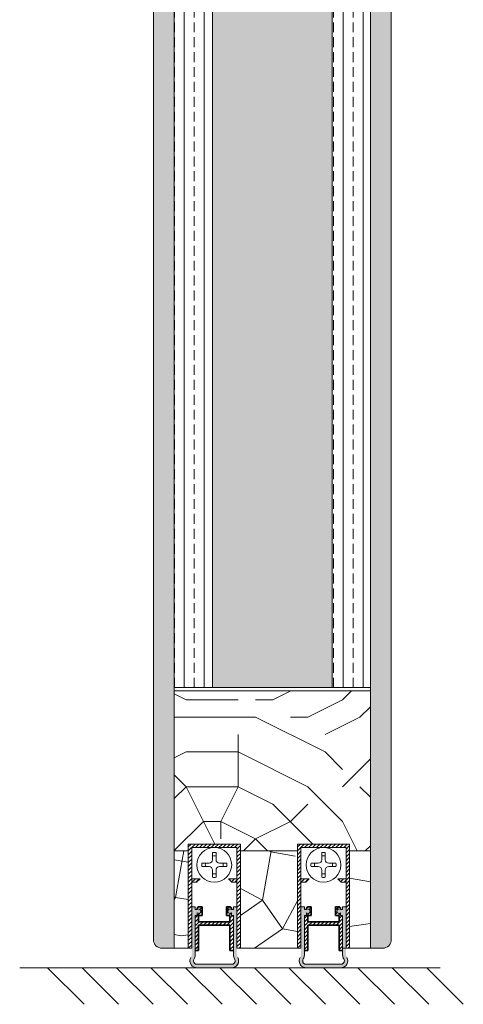
# Model space of a CAD drawing. Extents: x 8050 to 39239, y 3667 to 6330.
# Drawn here: x 17112 to 17240, y 5207 to 5490 of the extents above; entities that cross this region are included whole.
import ezdxf

# ---------------------------------------------------------------- set-up
doc = ezdxf.new("R2010")
doc.units = 0
doc.header["$LTSCALE"] = 2.5
for name, color, linetype, lineweight in [('E7', 7, 'CONTINUOUS', 70), ('Peenjoon', 6, 'CONTINUOUS', 15), ('Piirjoon05', 5, 'CONTINUOUS', 35), ('Viirutus', 3, 'CONTINUOUS', 9)]:
    doc.layers.add(name, color=color, linetype=linetype, lineweight=lineweight)
doc.layers.add('M-EQU-CON-35', color=230, linetype='CONTINUOUS')
doc.layers.add('Tihend', color=7, linetype='CONTINUOUS')
pattern_1 = [(45, (5888.3085, 10697.3241), (-0.56126601, 0.56126601), [])]
pattern_2 = [(45, (5919.7085, 10697.3241), (-0.56126601, 0.56126601), [])]

# ---------------------------------------------------------------- blocks, each defined once
blk = doc.blocks.new('Tihendi keel')
at = {"layer": 'Tihend'}
blk.add_hatch(color=256, dxfattribs=at).paths.add_polyline_path([(2208.64, 808.67), (2209.25, 808.67), (2209.25, 809.41, 2.090104), (2209.25, 810.39), (2208.64, 810.39), (2208.64, 811.12), (2207.64, 811.12), (2207.64, 798.67), (2207.64, 797.56, -0.127017), (2207.39, 796.59, 0.408882), (2208.14, 793.89, 0.077045), (2208.71, 793.67), (2219.57, 793.67, 0.352266), (2221.14, 795.62, 0.127017), (2220.89, 796.59, -0.127017), (2220.64, 797.56), (2220.64, 803.63), (2220.64, 811.12), (2219.64, 811.12), (2219.64, 810.38), (2219.04, 810.38, 2.115602), (2219.04, 809.41), (2219.04, 808.67), (2219.64, 808.67), (2219.64, 797.28, 0.147477), (2219.97, 796.17, -0.598235), (2219.14, 794.62), (2209.14, 794.62, -0.414214), (2208.14, 795.62, -0.147477), (2208.31, 796.17, 0.147477), (2208.64, 797.28)])
at = {"layer": 'Viirutus'}
h = blk.add_hatch(dxfattribs=at)
h.set_pattern_fill('LINE', color=256, scale=0.25, angle=45, style=0)
h.set_pattern_definition([(45, (-9065.899, 6278.11), (-0.56126601, 0.56126601), [])])
h.paths.add_polyline_path([(2209.64, 806.87), (2209.64, 808.67), (2210.64, 808.67), (2210.64, 811.12), (2209.64, 811.12), (2209.25, 810.89), (2209.25, 810.39, -2.090104), (2209.25, 809.41), (2209.25, 808.67), (2208.64, 808.67), (2208.64, 798.62), (2209.64, 798.62), (2209.64, 805.87), (2218.64, 805.87), (2218.64, 798.62), (2219.64, 798.62), (2219.64, 808.67), (2219.04, 808.67), (2219.04, 809.41, -2.115602), (2219.04, 810.38), (2219.04, 810.89), (2218.64, 811.12), (2217.64, 811.12), (2217.64, 808.67), (2218.64, 808.67), (2218.64, 806.87)])
at = {"layer": 'Peenjoon'}
for p, q in [((2208.64, 811.12), (2207.64, 811.12)), ((2208.64, 810.39), (2208.64, 811.12)), ((2209.25, 810.39), (2208.64, 810.39)), ((2219.04, 810.38), (2219.64, 810.38)), ((2219.64, 810.38), (2219.64, 811.12)), ((2219.64, 811.12), (2220.64, 811.12)), ((2207.64, 808.58), (2207.64, 802.51)), ((2208.64, 808.67), (2209.25, 808.67)), ((2208.64, 797.28), (2208.64, 808.67)), ((2209.25, 809.41), (2209.25, 808.67)), ((2219.04, 809.41), (2219.04, 808.67)), ((2219.04, 808.67), (2219.64, 808.67)), ((2219.64, 797.28), (2219.64, 808.67)), ((2220.64, 808.58), (2220.64, 802.51)), ((2219.14, 794.62), (2209.14, 794.62)), ((2219.14, 793.62), (2209.14, 793.62))]:
    blk.add_line(p, q, dxfattribs=at)
for centre, radius, start, end in [((2209.64, 809.9), 0.63, 231.1371, 128.8629), ((2218.64, 809.9), 0.63, 50.5982, 309.4018), ((2209.14, 795.62), 2, 151.045, 240), ((2209.14, 795.62), 1, 146.4427, 240), ((2206.64, 797.28), 2, 326.4427, 0), ((2219.14, 795.62), 2, 270, 28.955), ((2219.14, 795.62), 1, 270, 33.5573), ((2221.64, 797.28), 2, 180, 213.5573), ((2209.14, 795.62), 2, 180, 270), ((2209.14, 795.62), 1, 180, 270), ((2219.14, 795.62), 2, 270, 0), ((2219.14, 795.62), 1, 270, 0)]:
    blk.add_arc(centre, radius, start, end, dxfattribs=at)
at = {"layer": 'Piirjoon05'}
for p, q in [((2209.64, 811.12), (2209.25, 810.89)), ((2209.25, 810.89), (2209.25, 810.39)), ((2209.64, 811.12), (2210.64, 811.12)), ((2210.64, 808.67), (2210.64, 811.12)), ((2217.64, 808.67), (2217.64, 811.12)), ((2218.64, 811.12), (2217.64, 811.12)), ((2218.64, 811.12), (2219.04, 810.89)), ((2219.04, 810.89), (2219.04, 810.38)), ((2209.64, 808.67), (2210.64, 808.67)), ((2209.64, 806.87), (2209.64, 808.67)), ((2217.64, 808.67), (2218.64, 808.67)), ((2218.64, 806.87), (2218.64, 808.67)), ((2209.64, 806.87), (2218.64, 806.87)), ((2209.64, 798.62), (2209.64, 805.87)), ((2209.64, 805.87), (2218.64, 805.87)), ((2218.64, 798.62), (2218.64, 805.87)), ((2208.64, 798.62), (2209.64, 798.62)), ((2218.64, 798.62), (2219.64, 798.62))]:
    blk.add_line(p, q, dxfattribs=at)

msp = doc.modelspace()

# ---------------------------------------------------------------- hatches: boundary and pattern name
at = {"layer": 'Viirutus', "lineweight": 15}
h = msp.add_hatch(dxfattribs=at)
h.set_pattern_fill('BRASS', color=256, scale=0.8, angle=90, style=0)
h.set_pattern_definition([(90, (146.1625, 0), (-5.08, 3e-16), []), (90, (143.6225, 2e-16), (-5.08, 3e-16), [2.54, -1.27])])
edge = h.paths.add_edge_path()
edge.add_arc((17216.75, 5699.86), 2.5, 0, 90)
edge.add_line((17216.75, 5702.36), (17213.25, 5702.36))
edge.add_line((17213.25, 5702.36), (17213.25, 5222.84))
edge.add_line((17213.25, 5222.84), (17216.75, 5222.84))
edge.add_arc((17216.75, 5225.34), 2.5, 270, 360)
edge.add_line((17219.25, 5225.34), (17219.25, 5699.86))
h = msp.add_hatch(dxfattribs=at)
h.set_pattern_fill('BRASS', color=256, scale=0.8, angle=-90, style=0)
h.set_pattern_definition([(270, (146.1625, 0), (5.08, -8e-16), []), (270, (148.7025, -4e-16), (5.08, -8e-16), [2.54, -1.27])])
edge = h.paths.add_edge_path()
edge.add_arc((17153.35, 5686.85), 2.5, 90, 180)
edge.add_line((17150.85, 5686.85), (17150.85, 5225.34))
edge.add_arc((17153.35, 5225.34), 2.5, 180, 270)
edge.add_line((17153.35, 5222.84), (17156.85, 5222.84))
edge.add_line((17156.85, 5222.84), (17156.85, 5689.35))
edge.add_line((17156.85, 5689.35), (17153.35, 5689.35))
h = msp.add_hatch(dxfattribs=at)
h.set_pattern_fill('BRASS', color=256, scale=0.9, angle=90, style=0)
h.set_pattern_definition([(90, (146.1625, 0), (-5.715, 3e-16), []), (90, (143.305, 2e-16), (-5.715, 3e-16), [2.8575, -1.42875])])
h.paths.add_polyline_path([(17167.85, 5614.36), (17156.85, 5614.36), (17156.85, 5297.89), (17167.85, 5297.89)])
h.paths.add_polyline_path([(17213.25, 5614.36), (17202.25, 5614.36), (17202.25, 5297.89), (17213.25, 5297.89)])
h = msp.add_hatch(dxfattribs=at)
h.set_pattern_fill('HONEY', color=256, angle=90, style=0)
h.set_pattern_definition([(90, (12934.4806, 5189.2605), (-2.74963, 4.7625), [3.175, -6.35]), (210, (12934.4806, 5189.2605), (-2.749631, -4.7624994), [3.175, -6.35]), (150, (12934.4806, 5189.2605), (-5.499261, 6e-07), [-6.35, 3.175])])
h.paths.add_polyline_path([(17202.25, 5614.36), (17167.85, 5614.36), (17167.85, 5297.89), (17202.25, 5297.89)])
h = msp.add_hatch(dxfattribs=at)
h.set_pattern_fill('PUITR', color=256, scale=100, angle=90, style=0, pattern_type=2)
h.set_pattern_definition([(90, (12625.15, 5224.26), (-100, 100), [30, -70]), (90, (12620.15, 5224.26), (-100, 100), [30, -70]), (90, (12610.15, 5229.26), (-100, 100), [20, -80]), (90, (12600.15, 5234.26), (-100, 100), [15, -85]), (90, (12590.15, 5234.26), (-100, 100), [10, -90]), (90, (12580.15, 5209.26), (-100, 100), [5, -25, 5, -65]), (90, (12575.15, 5224.26), (-100, 100), [5, -40, 15, -40]), (90, (12570.15, 5244.26), (-100, 100), [5, -5, 5, -85]), (90, (12565.15, 5239.26), (-100, 100), [5, -95]), (90, (12555.15, 5234.26), (-100, 100), [15, -85]), (90, (12545.15, 5234.26), (-100, 100), [20, -80]), (90, (12535.15, 5229.26), (-100, 100), [25, -30, 5, -40]), (180, (12595.15, 5189.26), (-100, -100), [5, -10, 25, -60]), (180, (12585.15, 5194.26), (-100, -100), [5, -5, 15, -75]), (180, (12545.15, 5199.26), (-100, -100), [10, -90]), (180, (12585.15, 5204.26), (-100, -100), [20, -30, 5, -45]), (180, (12530.15, 5209.26), (-100, -100), [5, -95]), (180, (12580.15, 5214.26), (-100, -100), [15, -85]), (180, (12575.15, 5224.26), (-100, -100), [10, -90]), (180, (12575.15, 5234.26), (-100, -100), [5, -15, 15, -65]), (180, (12570.15, 5239.26), (-100, -100), [5, -95]), (180, (12590.15, 5244.26), (-100, -100), [14, -86]), (180, (12610.15, 5249.26), (-100, -100), [10, -90]), (180, (12570.15, 5259.26), (-100, -100), [5, -95]), (180, (12575.15, 5269.26), (-100, -100), [15, -85]), (180, (12575.15, 5279.26), (-100, -100), [15, -85]), (135, (12615.15, 5264.26), (-100, 2e-14), [7.071, -7.071, 7.071, -120.2084]), (135, (12590.15, 5244.26), (-100, 2e-14), [14.142, -127.2794]), (135, (12540.15, 5204.26), (-100, 2e-14), [14.142, -127.2794]), (135, (12565.15, 5224.26), (-100, 2e-14), [14.142, -127.2794]), (135, (12585.15, 5229.26), (-100, 2e-14), [14.142, -127.2794]), (135, (12605.15, 5259.26), (-100, 2e-14), [14.142, -127.2794]), (135, (12600.15, 5249.26), (-100, 2e-14), [21.2132, -120.2082]), (135, (12555.15, 5219.26), (-100, 2e-14), [7.071, -134.3504]), (135, (12545.15, 5214.26), (-100, 2e-14), [7.071, -134.3504]), (135, (12545.15, 5254.26), (-100, 2e-14), [7.071, -134.3504]), (135, (12595.15, 5214.26), (-100, 2e-14), [7.071, -134.3504]), (135, (12560.15, 5269.26), (-100, 2e-14), [7.071, -134.3504]), (135, (12570.15, 5234.26), (-100, 2e-14), [7.071, -134.3504]), (135, (12560.15, 5244.26), (-100, 2e-14), [7.071, -134.3504]), (225, (12580.15, 5239.26), (-2e-14, -100), [7.071, -7.071, 21.2132, -106.0662]), (225, (12580.15, 5254.26), (-2e-14, -100), [7.071, -134.3504]), (225, (12615.15, 5254.26), (-2e-14, -100), [7.071, -134.3504]), (225, (12590.15, 5234.26), (-2e-14, -100), [7.071, -134.3504]), (225, (12570.15, 5249.26), (-2e-14, -100), [7.071, -134.3504]), (225, (12595.15, 5224.26), (-2e-14, -100), [7.071, -134.3504]), (225, (12595.15, 5264.26), (-2e-14, -100), [7.071, -134.3504]), (225, (12625.15, 5194.26), (-2e-14, -100), [7.071, -134.3504]), (225, (12620.15, 5199.26), (-2e-14, -100), [14.142, -127.2794]), (225, (12615.15, 5204.26), (-2e-14, -100), [14.142, -127.2794]), (225, (12615.15, 5214.26), (-2e-14, -100), [14.142, -127.2794]), (225, (12605.15, 5219.26), (-2e-14, -100), [14.142, -127.2794]), (225, (12565.15, 5259.26), (-2e-14, -100), [14.142, -127.2794]), (225, (12615.15, 5279.26), (-2e-14, -100), [14.142, -127.2794]), (225, (12535.15, 5284.26), (-2e-14, -100), [14.142, -127.2794]), (225, (12545.15, 5284.26), (-2e-14, -100), [14.142, -127.2794]), (225, (12550.15, 5274.26), (-2e-14, -100), [14.142, -127.2794]), (225, (12550.15, 5204.26), (-2e-14, -100), [21.2132, -120.2082]), (225, (12560.15, 5269.26), (-2e-14, -100), [21.2132, -120.2082]), (116.565, (12530.15, 5214.26), (-4e-08, 100), [11.18, -212.4268]), (116.565, (12580.15, 5214.26), (-4e-08, 100), [11.18, -212.4268]), (116.565, (12550.15, 5224.26), (-4e-08, 100), [11.18, -212.4268]), (116.565, (12620.15, 5254.26), (-4e-08, 100), [11.18, -212.4268]), (116.565, (12610.15, 5249.26), (-4e-08, 100), [11.18, -212.4268]), (116.565, (12590.15, 5219.26), (-4e-08, 100), [11.18, -212.4268]), (116.565, (12540.15, 5219.26), (-4e-08, 100), [11.18, -212.4268]), (116.565, (12570.15, 5249.26), (-4e-08, 100), [22.36, -201.2468]), (153.435, (12555.15, 5249.26), (-100, 5e-09), [11.18, -212.4268]), (153.435, (12585.15, 5264.26), (-100, 5e-09), [11.18, -212.4268]), (153.435, (12565.15, 5214.26), (-100, 5e-09), [11.18, -212.4268]), (153.435, (12560.15, 5194.26), (-100, 5e-09), [11.18, -212.4268]), (153.435, (12580.15, 5254.26), (-100, 5e-09), [11.18, -212.4268]), (153.435, (12580.15, 5244.26), (-100, 5e-09), [11.18, -212.4268]), (153.435, (12565.15, 5204.26), (-100, 5e-09), [22.36, -201.2468]), (153.435, (12600.15, 5279.26), (-100, 5e-09), [22.36, -201.2468]), (153.435, (12595.15, 5269.26), (-100, 5e-09), [22.36, -201.2468]), (206.565, (12610.15, 5189.26), (-100, -4e-08), [11.18, -212.4268]), (206.565, (12555.15, 5189.26), (-100, -4e-08), [11.18, -212.4268]), (206.565, (12625.15, 5209.26), (-100, -4e-08), [11.18, -212.4268]), (206.565, (12535.15, 5199.26), (-100, -4e-08), [11.18, -212.4268]), (206.565, (12595.15, 5209.26), (-100, -4e-08), [11.18, -212.4268]), (206.565, (12585.15, 5229.26), (-100, -4e-08), [11.18, -212.4268]), (206.565, (12565.15, 5239.26), (-100, -4e-08), [11.18, -212.4268]), (206.565, (12605.15, 5194.26), (-100, 3e-05), [11.18, -212.4268]), (206.565, (12590.15, 5219.26), (-100, -4e-08), [11.18, -212.4268]), (206.565, (12600.15, 5249.26), (-100, -4e-08), [11.18, -212.4268]), (206.565, (12590.15, 5259.26), (-100, -4e-08), [11.18, -212.4268]), (206.565, (12560.15, 5279.26), (-100, -4e-08), [11.18, -212.4268]), (206.565, (12530.15, 5204.26), (-100, -4e-08), [11.18, -212.4268]), (206.565, (12535.15, 5189.26), (-100, -4e-08), [22.36, -201.2468]), (206.565, (12605.15, 5204.26), (-100, -4e-08), [22.36, -201.2468]), (243.435, (12620.15, 5189.26), (-5e-09, -100), [11.18, -212.4268]), (243.435, (12625.15, 5274.26), (-5e-09, -100), [11.18, -212.4268]), (243.435, (12575.15, 5269.26), (-5e-09, -100), [11.18, -212.4268]), (243.435, (12610.15, 5229.26), (-5e-09, -100), [11.18, -212.4268]), (243.435, (12620.15, 5224.26), (-5e-09, -100), [11.18, -212.4268]), (243.435, (12600.15, 5234.26), (-5e-09, -100), [11.18, -212.4268]), (243.435, (12540.15, 5264.26), (-5e-09, -100), [11.18, -212.4268]), (243.435, (12535.15, 5274.26), (-5e-09, -100), [22.36, -201.2468])])
h.paths.add_polyline_path([(17191.8, 5296.89), (17175.75, 5296.89), (17156.85, 5296.89), (17156.85, 5250.89), (17160.85, 5250.89), (17160.85, 5252.84), (17175.85, 5252.84), (17175.85, 5250.89), (17192.25, 5250.89), (17192.25, 5252.84), (17207.25, 5252.84), (17207.25, 5250.89), (17213.25, 5250.89), (17213.25, 5291.23), (17213.25, 5296.89)])
h = msp.add_hatch(dxfattribs=at)
h.set_pattern_fill('LINE', color=256, scale=0.25, angle=45, style=0)
h.set_pattern_definition(pattern_1)
h.paths.add_polyline_path([(17174.85, 5251.84), (17174.85, 5222.84), (17175.85, 5222.84), (17175.85, 5252.84), (17160.85, 5252.84), (17160.85, 5222.84), (17161.85, 5222.84), (17161.85, 5251.84)])
h = msp.add_hatch(dxfattribs=at)
h.set_pattern_fill('LINE', color=256, scale=0.25, angle=45, style=0)
h.set_pattern_definition(pattern_2)
h.paths.add_polyline_path([(17206.25, 5251.84), (17206.25, 5222.84), (17207.25, 5222.84), (17207.25, 5252.84), (17192.25, 5252.84), (17192.25, 5222.84), (17193.25, 5222.84), (17193.25, 5251.84)])
h = msp.add_hatch(dxfattribs=at)
h.set_pattern_fill('PUITR', color=256, scale=100, angle=35, style=0, pattern_type=2)
h.set_pattern_definition([(35, (12653.82, 5209.34), (24.5576, 139.2728), [30, -70]), (35, (12650.95, 5213.43), (24.5576, 139.2728), [30, -70]), (35, (12649.31, 5224.49), (24.5576, 139.2728), [20, -80]), (35, (12647.67, 5235.55), (24.5576, 139.2728), [15, -85]), (35, (12641.94, 5243.74), (24.5576, 139.2728), [10, -90]), (35, (12615.72, 5237.59), (24.5576, 139.2728), [5, -25, 5, -65]), (35, (12625.14, 5250.29), (24.5576, 139.2728), [5, -40, 15, -40]), (35, (12638.66, 5265.86), (24.5576, 139.2728), [5, -5, 5, -85]), (35, (12631.69, 5267.09), (24.5576, 139.2728), [5, -95]), (35, (12621.86, 5272.41), (24.5576, 139.2728), [15, -85]), (35, (12616.12, 5280.6), (24.5576, 139.2728), [20, -80]), (35, (12606.29, 5285.93), (24.5576, 139.2728), [25, -30, 5, -40]), (125, (12607.94, 5213.84), (-139.2728, 24.5576), [5, -10, 25, -60]), (125, (12606.3, 5224.89), (-139.2728, 24.5576), [5, -5, 15, -75]), (125, (12587.45, 5260.53), (-139.2728, 24.5576), [10, -90]), (125, (12614.49, 5230.63), (-139.2728, 24.5576), [20, -30, 5, -45]), (125, (12587.04, 5278.55), (-139.2728, 24.5576), [5, -95]), (125, (12619.82, 5240.46), (-139.2728, 24.5576), [15, -85]), (125, (12625.14, 5250.29), (-139.2728, 24.5576), [10, -90]), (125, (12633.33, 5256.03), (-139.2728, 24.5576), [5, -15, 15, -65]), (125, (12634.56, 5262.99), (-139.2728, 24.5576), [5, -95]), (125, (12650.13, 5249.48), (-139.2728, 24.5576), [14, -86]), (125, (12665.69, 5235.96), (-139.2728, 24.5576), [10, -90]), (125, (12650.94, 5274.46), (-139.2728, 24.5576), [5, -95]), (125, (12662, 5276.1), (-139.2728, 24.5576), [15, -85]), (125, (12670.19, 5281.84), (-139.2728, 24.5576), [15, -85]), (80, (12680.85, 5240.47), (-57.3576, 81.9152), [7.071, -7.071, 7.071, -120.2084]), (80, (12650.13, 5249.48), (-57.3576, 81.9152), [14.142, -127.2794]), (80, (12588.68, 5267.49), (-57.3576, 81.9152), [14.142, -127.2794]), (80, (12619.405, 5258.485), (-57.3576, 81.9152), [14.142, -127.2794]), (80, (12634.97, 5244.97), (-57.3576, 81.9152), [14.142, -127.2794]), (80, (12671.02, 5245.794), (-57.3576, 81.9152), [14.142, -127.2794]), (80, (12659.96, 5244.154), (-57.3576, 81.9152), [21.2132, -120.2082]), (80, (12609.57, 5263.81), (-57.3576, 81.9152), [7.071, -134.3504]), (80, (12599.74, 5269.13), (-57.3576, 81.9152), [7.071, -134.3504]), (80, (12632.51, 5292.075), (-57.3576, 81.9152), [7.071, -134.3504]), (80, (12628.42, 5228.175), (-57.3576, 81.9152), [7.071, -134.3504]), (80, (12653.4, 5288.39), (-57.3576, 81.9152), [7.071, -134.3504]), (80, (12630.464, 5260.125), (-57.3576, 81.9152), [7.071, -134.3504]), (80, (12632.92, 5274.05), (-57.3576, 81.9152), [7.071, -134.3504]), (170, (12640.295, 5254.8), (-81.9152, -57.3576), [7.071, -7.071, 21.2132, -106.0662]), (170, (12652.58, 5263.405), (-81.9152, -57.3576), [7.071, -134.3504]), (170, (12672.66, 5234.735), (-81.9152, -57.3576), [7.071, -134.3504]), (170, (12641.935, 5243.74), (-81.9152, -57.3576), [7.071, -134.3504]), (170, (12642.75, 5268.73), (-81.9152, -57.3576), [7.071, -134.3504]), (170, (12636.61, 5233.91), (-81.9152, -57.3576), [7.071, -134.3504]), (170, (12669.38, 5256.85), (-81.9152, -57.3576), [7.071, -134.3504]), (170, (12629.245, 5192.13), (-81.9152, -57.3576), [7.071, -134.3504]), (170, (12630.47, 5199.09), (-81.9152, -57.3576), [14.142, -127.2794]), (170, (12631.7, 5206.056), (-81.9152, -57.3576), [14.142, -127.2794]), (170, (12639.89, 5211.79), (-81.9152, -57.3576), [14.142, -127.2794]), (170, (12638.25, 5222.85), (-81.9152, -57.3576), [14.142, -127.2794]), (170, (12648.075, 5278.56), (-81.9152, -57.3576), [14.142, -127.2794]), (170, (12693.14, 5249.074), (-81.9152, -57.3576), [14.142, -127.2794]), (170, (12651.346, 5317.474), (-81.9152, -57.3576), [14.142, -127.2794]), (170, (12657.08, 5309.28), (-81.9152, -57.3576), [14.142, -127.2794]), (170, (12651.76, 5299.45), (-81.9152, -57.3576), [14.142, -127.2794]), (170, (12594.42, 5259.3), (-81.9152, -57.3576), [21.2132, -120.2082]), (170, (12653.4, 5288.39), (-81.9152, -57.3576), [21.2132, -120.2082]), (61.565, (12591.14, 5281.42), (81.9152, 57.35764), [11.18, -212.4268]), (61.565, (12619.817, 5240.46), (81.9152, 57.35764), [11.18, -212.4268]), (61.565, (12610.8, 5270.77), (81.9152, 57.35764), [11.18, -212.4268]), (61.565, (12675.526, 5230.64), (81.9152, 57.35764), [11.18, -212.4268]), (61.565, (12665.694, 5235.962), (81.9152, 57.35764), [11.18, -212.4268]), (61.565, (12629.65, 5235.14), (81.9152, 57.35764), [11.18, -212.4268]), (61.565, (12600.97, 5276.096), (81.9152, 57.35764), [11.18, -212.4268]), (61.565, (12642.75, 5268.73), (81.9152, 57.35764), [22.36, -201.2468]), (98.435, (12634.148, 5281.016), (-57.35764, 81.9152), [11.18, -212.4268]), (98.435, (12663.64, 5265.045), (-57.35764, 81.9152), [11.18, -212.4268]), (98.435, (12611.213, 5252.75), (-57.35764, 81.9152), [11.18, -212.4268]), (98.435, (12591.96, 5245.373), (-57.35764, 81.9152), [11.18, -212.4268]), (98.435, (12652.583, 5263.405), (-57.35764, 81.9152), [11.18, -212.4268]), (98.435, (12644.39, 5257.67), (-57.35764, 81.9152), [11.18, -212.4268]), (98.435, (12603.02, 5247.013), (-57.35764, 81.9152), [22.36, -201.2468]), (98.435, (12684.533, 5261.36), (-57.35764, 81.9152), [22.36, -201.2468]), (98.435, (12673.474, 5259.72), (-57.35764, 81.9152), [22.36, -201.2468]), (151.565, (12616.545, 5201.55), (-57.35764, 81.9152), [11.18, -212.4268]), (151.565, (12585, 5246.6), (-57.35764, 81.9152), [11.18, -212.4268]), (151.565, (12641.53, 5200.73), (-57.35764, 81.9152), [11.18, -212.4268]), (151.565, (12581.72, 5268.72), (-57.35764, 81.9152), [11.18, -212.4268]), (151.565, (12624.325, 5225.307), (-57.35764, 81.9152), [11.18, -212.4268]), (151.565, (12634.97, 5244.97), (-57.35764, 81.9152), [11.18, -212.4268]), (151.565, (12631.69, 5267.09), (-57.35764, 81.9152), [11.18, -212.4268]), (151.565, (12617.773, 5208.51), (-57.35763, 81.91524), [11.18, -212.4268]), (151.565, (12629.65, 5235.14), (-57.35764, 81.9152), [11.18, -212.4268]), (151.565, (12659.96, 5244.154), (-57.35764, 81.9152), [11.18, -212.4268]), (151.565, (12662.414, 5258.08), (-57.35764, 81.9152), [11.18, -212.4268]), (151.565, (12661.59, 5294.127), (-57.35764, 81.9152), [11.18, -212.4268]), (151.565, (12582.946, 5275.684), (-57.35764, 81.9152), [11.18, -212.4268]), (151.565, (12573.527, 5262.984), (-57.35764, 81.9152), [22.36, -201.2468]), (151.565, (12625.965, 5214.247), (-57.35764, 81.9152), [22.36, -201.2468]), (188.435, (12622.28, 5193.356), (-81.9152, -57.35764), [11.18, -212.4268]), (188.435, (12694.777, 5238.015), (-81.9152, -57.35764), [11.18, -212.4268]), (188.435, (12662, 5276.104), (-81.9152, -57.35764), [11.18, -212.4268]), (188.435, (12649.31, 5224.49), (-81.9152, -57.35764), [11.18, -212.4268]), (188.435, (12650.95, 5213.43), (-81.9152, -57.35764), [11.18, -212.4268]), (188.435, (12647.67, 5235.55), (-81.9152, -57.35764), [11.18, -212.4268]), (188.435, (12637.83, 5301.907), (-81.9152, -57.35764), [11.18, -212.4268]), (188.435, (12643.155, 5311.74), (-81.9152, -57.35764), [22.36, -201.2468])])
h.paths.add_polyline_path([(17192.25, 5250.89), (17188.25, 5250.89), (17175.85, 5250.89), (17175.87, 5222.84), (17192.25, 5222.84)])
h.paths.add_polyline_path([(17207.27, 5222.84), (17213.25, 5222.84), (17213.25, 5250.89), (17207.25, 5250.89)])
h.paths.add_polyline_path([(17160.85, 5250.89), (17156.85, 5250.89), (17156.85, 5222.84), (17160.85, 5222.84)])
h = msp.add_hatch(dxfattribs=at)
h.set_pattern_fill('LINE', color=256, scale=0.25, angle=45, style=0)
h.set_pattern_definition(pattern_1)
h.paths.add_polyline_path([(17163.25, 5241.84), (17164.25, 5242.84), (17161.85, 5242.84), (17161.85, 5241.84)])
h.paths.add_polyline_path([(17172.44, 5242.84), (17173.44, 5241.84), (17174.85, 5241.84), (17174.85, 5242.84)])
h = msp.add_hatch(dxfattribs=at)
h.set_pattern_fill('LINE', color=256, scale=0.25, angle=45, style=0)
h.set_pattern_definition(pattern_2)
h.paths.add_polyline_path([(17194.65, 5241.84), (17195.65, 5242.84), (17193.25, 5242.84), (17193.25, 5241.84)])
h.paths.add_polyline_path([(17203.84, 5242.84), (17204.84, 5241.84), (17206.25, 5241.84), (17206.25, 5242.84)])

# ---------------------------------------------------------------- linework, layer by layer
at = {"layer": 'E7', "linetype": 'Continuous', "lineweight": 15}
for p, q in [((17120.4, 5217.24), (17130.92, 5206.72)), ((17130.32, 5217.24), (17140.83, 5206.72)), ((17140.23, 5217.24), (17150.74, 5206.72)), ((17150.14, 5217.24), (17160.66, 5206.72)), ((17160.06, 5217.24), (17170.57, 5206.72)), ((17169.97, 5217.24), (17180.48, 5206.72)), ((17179.88, 5217.24), (17190.4, 5206.72)), ((17189.79, 5217.24), (17200.31, 5206.72)), ((17199.71, 5217.24), (17210.22, 5206.72)), ((17209.62, 5217.24), (17220.13, 5206.72)), ((17219.53, 5217.24), (17230.05, 5206.72)), ((17229.45, 5217.24), (17239.96, 5206.72))]:
    msp.add_line(p, q, dxfattribs=at)
at = {"layer": 'M-EQU-CON-35', "color": 230, "linetype": 'Continuous', "lineweight": 15}
msp.add_line((17112.39, 5217.24), (17233.35, 5217.24), dxfattribs=at)
at = {"layer": 'Peenjoon', "lineweight": 15}
for p, q in [((17167.85, 5251.84), (17167.85, 5251.81)), ((17167.85, 5251.84), (17167.85, 5251.81)), ((17167.85, 5251.84), (17167.85, 5251.81)), ((17168.85, 5251.84), (17168.85, 5251.81)), ((17168.85, 5251.84), (17168.85, 5251.81)), ((17168.85, 5251.84), (17168.85, 5251.81)), ((17199.25, 5251.84), (17199.25, 5251.81)), ((17199.25, 5251.84), (17199.25, 5251.81)), ((17199.25, 5251.84), (17199.25, 5251.81)), ((17200.25, 5251.84), (17200.25, 5251.81)), ((17200.25, 5251.84), (17200.25, 5251.81)), ((17200.25, 5251.84), (17200.25, 5251.81)), ((17163.37, 5247.34), (17163.35, 5247.34)), ((17163.37, 5247.34), (17163.35, 5247.34)), ((17163.37, 5247.34), (17163.35, 5247.34)), ((17173.35, 5247.34), (17173.32, 5247.34)), ((17173.35, 5247.34), (17173.32, 5247.34)), ((17173.35, 5247.34), (17173.32, 5247.34)), ((17194.77, 5247.34), (17194.75, 5247.34)), ((17194.77, 5247.34), (17194.75, 5247.34)), ((17194.77, 5247.34), (17194.75, 5247.34)), ((17204.75, 5247.34), (17204.72, 5247.34)), ((17204.75, 5247.34), (17204.72, 5247.34)), ((17204.75, 5247.34), (17204.72, 5247.34)), ((17163.37, 5246.34), (17163.35, 5246.34)), ((17163.37, 5246.34), (17163.35, 5246.34)), ((17163.37, 5246.34), (17163.35, 5246.34)), ((17173.35, 5246.34), (17173.32, 5246.34)), ((17173.35, 5246.34), (17173.32, 5246.34)), ((17173.35, 5246.34), (17173.32, 5246.34)), ((17194.77, 5246.34), (17194.75, 5246.34)), ((17194.77, 5246.34), (17194.75, 5246.34)), ((17194.77, 5246.34), (17194.75, 5246.34)), ((17204.75, 5246.34), (17204.72, 5246.34)), ((17204.75, 5246.34), (17204.72, 5246.34)), ((17204.75, 5246.34), (17204.72, 5246.34)), ((17167.85, 5241.86), (17167.85, 5241.84)), ((17167.85, 5241.86), (17167.85, 5241.84)), ((17167.85, 5241.86), (17167.85, 5241.84)), ((17168.85, 5241.86), (17168.85, 5241.84)), ((17168.85, 5241.86), (17168.85, 5241.84)), ((17168.85, 5241.86), (17168.85, 5241.84)), ((17199.25, 5241.86), (17199.25, 5241.84)), ((17199.25, 5241.86), (17199.25, 5241.84)), ((17199.25, 5241.86), (17199.25, 5241.84)), ((17200.25, 5241.86), (17200.25, 5241.84)), ((17200.25, 5241.86), (17200.25, 5241.84)), ((17200.25, 5241.86), (17200.25, 5241.84))]:
    msp.add_line(p, q, dxfattribs=at)
for centre, start, end in [((17168.35, 5246.84), 172.0299, 187.9701), ((17168.35, 5246.84), 172.0299, 187.9701), ((17168.35, 5246.84), 172.0299, 187.9701), ((17168.35, 5246.84), 352.0299, 7.9701), ((17168.35, 5246.84), 352.0299, 7.9701), ((17168.35, 5246.84), 352.0299, 7.9701), ((17199.75, 5246.84), 172.0299, 187.9701), ((17199.75, 5246.84), 172.0299, 187.9701), ((17199.75, 5246.84), 172.0299, 187.9701), ((17199.75, 5246.84), 352.0299, 7.9701), ((17199.75, 5246.84), 352.0299, 7.9701), ((17199.75, 5246.84), 352.0299, 7.9701)]:
    msp.add_arc(centre, 3.61, start, end, dxfattribs=at)
at = {"layer": 'Piirjoon05', "lineweight": 15}
for p, q in [((17167.85, 5297.89), (17167.85, 5614.36)), ((17202.25, 5297.89), (17202.25, 5614.36)), ((17150.85, 5225.34), (17150.85, 5608.35)), ((17156.85, 5222.84), (17156.85, 5608.35)), ((17213.25, 5291.23), (17213.25, 5608.35)), ((17219.25, 5291.23), (17219.25, 5608.35)), ((17156.85, 5297.89), (17213.25, 5297.89)), ((17156.85, 5296.89), (17213.25, 5296.89)), ((17213.25, 5222.84), (17213.25, 5291.23)), ((17219.25, 5225.34), (17219.25, 5291.23)), ((17160.85, 5252.84), (17160.85, 5222.84)), ((17160.85, 5222.84), (17160.85, 5252.84)), ((17160.85, 5222.84), (17160.85, 5252.84)), ((17160.85, 5222.84), (17160.85, 5252.84)), ((17175.85, 5252.84), (17160.85, 5252.84)), ((17160.85, 5252.84), (17175.85, 5252.84)), ((17160.85, 5252.84), (17175.85, 5252.84)), ((17160.85, 5252.84), (17175.85, 5252.84)), ((17175.85, 5252.84), (17175.87, 5222.84)), ((17175.85, 5222.84), (17175.85, 5252.84)), ((17175.85, 5222.84), (17175.85, 5252.84)), ((17175.85, 5222.84), (17175.85, 5252.84)), ((17192.25, 5252.84), (17192.25, 5222.84)), ((17192.25, 5222.84), (17192.25, 5252.84)), ((17192.25, 5222.84), (17192.25, 5252.84)), ((17192.25, 5222.84), (17192.25, 5252.84)), ((17207.25, 5252.84), (17192.25, 5252.84)), ((17192.25, 5252.84), (17207.25, 5252.84)), ((17192.25, 5252.84), (17207.25, 5252.84)), ((17192.25, 5252.84), (17207.25, 5252.84)), ((17207.25, 5252.84), (17207.27, 5222.84)), ((17207.25, 5222.84), (17207.25, 5252.84)), ((17207.25, 5222.84), (17207.25, 5252.84)), ((17207.25, 5222.84), (17207.25, 5252.84)), ((17160.85, 5250.89), (17156.85, 5250.89)), ((17161.85, 5222.84), (17161.85, 5251.84)), ((17161.85, 5222.84), (17161.85, 5251.84)), ((17161.85, 5222.84), (17161.85, 5251.84)), ((17161.85, 5251.84), (17174.85, 5251.84)), ((17161.85, 5251.84), (17174.85, 5251.84)), ((17161.85, 5251.84), (17174.85, 5251.84)), ((17167.85, 5250.41), (17167.85, 5248.34)), ((17167.85, 5250.41), (17167.85, 5248.34)), ((17167.85, 5250.41), (17167.85, 5248.34)), ((17168.85, 5250.41), (17168.85, 5248.34)), ((17168.85, 5250.41), (17168.85, 5248.34)), ((17168.85, 5250.41), (17168.85, 5248.34)), ((17174.85, 5222.84), (17174.85, 5251.84)), ((17174.85, 5222.84), (17174.85, 5251.84)), ((17174.85, 5222.84), (17174.85, 5251.84)), ((17192.26, 5250.89), (17175.85, 5250.89)), ((17192.25, 5250.89), (17188.25, 5250.89)), ((17193.25, 5222.84), (17193.25, 5251.84)), ((17193.25, 5222.84), (17193.25, 5251.84)), ((17193.25, 5222.84), (17193.25, 5251.84)), ((17193.25, 5251.84), (17206.25, 5251.84)), ((17193.25, 5251.84), (17206.25, 5251.84)), ((17193.25, 5251.84), (17206.25, 5251.84)), ((17199.25, 5250.41), (17199.25, 5248.34)), ((17199.25, 5250.41), (17199.25, 5248.34)), ((17199.25, 5250.41), (17199.25, 5248.34)), ((17200.25, 5250.41), (17200.25, 5248.34)), ((17200.25, 5250.41), (17200.25, 5248.34)), ((17200.25, 5250.41), (17200.25, 5248.34)), ((17206.25, 5222.84), (17206.25, 5251.84)), ((17206.25, 5222.84), (17206.25, 5251.84)), ((17206.25, 5222.84), (17206.25, 5251.84)), ((17213.25, 5250.89), (17207.25, 5250.89)), ((17166.85, 5247.34), (17164.78, 5247.34)), ((17166.85, 5247.34), (17164.78, 5247.34)), ((17166.85, 5247.34), (17164.78, 5247.34)), ((17171.92, 5247.34), (17169.85, 5247.34)), ((17171.92, 5247.34), (17169.85, 5247.34)), ((17171.92, 5247.34), (17169.85, 5247.34)), ((17198.25, 5247.34), (17196.18, 5247.34)), ((17198.25, 5247.34), (17196.18, 5247.34)), ((17198.25, 5247.34), (17196.18, 5247.34)), ((17203.32, 5247.34), (17201.25, 5247.34)), ((17203.32, 5247.34), (17201.25, 5247.34)), ((17203.32, 5247.34), (17201.25, 5247.34)), ((17166.85, 5246.34), (17164.78, 5246.34)), ((17166.85, 5246.34), (17164.78, 5246.34)), ((17166.85, 5246.34), (17164.78, 5246.34)), ((17167.85, 5245.34), (17167.85, 5243.26)), ((17167.85, 5245.34), (17167.85, 5243.26)), ((17167.85, 5245.34), (17167.85, 5243.26)), ((17168.85, 5245.34), (17168.85, 5243.26)), ((17168.85, 5245.34), (17168.85, 5243.26)), ((17168.85, 5245.34), (17168.85, 5243.26)), ((17171.92, 5246.34), (17169.85, 5246.34)), ((17171.92, 5246.34), (17169.85, 5246.34)), ((17171.92, 5246.34), (17169.85, 5246.34)), ((17198.25, 5246.34), (17196.18, 5246.34)), ((17198.25, 5246.34), (17196.18, 5246.34)), ((17198.25, 5246.34), (17196.18, 5246.34)), ((17199.25, 5245.34), (17199.25, 5243.26)), ((17199.25, 5245.34), (17199.25, 5243.26)), ((17199.25, 5245.34), (17199.25, 5243.26)), ((17200.25, 5245.34), (17200.25, 5243.26)), ((17200.25, 5245.34), (17200.25, 5243.26)), ((17200.25, 5245.34), (17200.25, 5243.26)), ((17203.32, 5246.34), (17201.25, 5246.34)), ((17203.32, 5246.34), (17201.25, 5246.34)), ((17203.32, 5246.34), (17201.25, 5246.34)), ((17164.25, 5242.84), (17161.85, 5242.84)), ((17164.25, 5242.84), (17161.85, 5242.84)), ((17164.25, 5242.84), (17161.85, 5242.84)), ((17163.25, 5241.84), (17161.85, 5241.84)), ((17163.25, 5241.84), (17161.85, 5241.84)), ((17163.25, 5241.84), (17161.85, 5241.84)), ((17164.25, 5242.84), (17163.25, 5241.84)), ((17164.25, 5242.84), (17163.25, 5241.84)), ((17164.25, 5242.84), (17163.25, 5241.84)), ((17172.44, 5242.84), (17173.44, 5241.84)), ((17172.44, 5242.84), (17173.44, 5241.84)), ((17172.44, 5242.84), (17173.44, 5241.84)), ((17172.44, 5242.84), (17174.85, 5242.84)), ((17172.44, 5242.84), (17174.85, 5242.84)), ((17172.44, 5242.84), (17174.85, 5242.84)), ((17173.44, 5241.84), (17174.85, 5241.84)), ((17173.44, 5241.84), (17174.85, 5241.84)), ((17173.44, 5241.84), (17174.85, 5241.84)), ((17195.65, 5242.84), (17193.25, 5242.84)), ((17195.65, 5242.84), (17193.25, 5242.84)), ((17195.65, 5242.84), (17193.25, 5242.84)), ((17194.65, 5241.84), (17193.25, 5241.84)), ((17194.65, 5241.84), (17193.25, 5241.84)), ((17194.65, 5241.84), (17193.25, 5241.84)), ((17195.65, 5242.84), (17194.65, 5241.84)), ((17195.65, 5242.84), (17194.65, 5241.84)), ((17195.65, 5242.84), (17194.65, 5241.84)), ((17203.84, 5242.84), (17204.84, 5241.84)), ((17203.84, 5242.84), (17204.84, 5241.84)), ((17203.84, 5242.84), (17204.84, 5241.84)), ((17203.84, 5242.84), (17206.25, 5242.84)), ((17203.84, 5242.84), (17206.25, 5242.84)), ((17203.84, 5242.84), (17206.25, 5242.84)), ((17204.84, 5241.84), (17206.25, 5241.84)), ((17204.84, 5241.84), (17206.25, 5241.84)), ((17204.84, 5241.84), (17206.25, 5241.84)), ((17153.35, 5222.84), (17160.85, 5222.84)), ((17161.85, 5222.84), (17160.85, 5222.84)), ((17161.85, 5222.84), (17160.85, 5222.84)), ((17161.85, 5222.84), (17160.85, 5222.84)), ((17163.49, 5222.84), (17163.85, 5222.84)), ((17174.85, 5222.84), (17175.85, 5222.84)), ((17174.85, 5222.84), (17175.85, 5222.84)), ((17174.85, 5222.84), (17175.85, 5222.84)), ((17192.25, 5222.84), (17175.85, 5222.84)), ((17193.25, 5222.84), (17192.25, 5222.84)), ((17193.25, 5222.84), (17192.25, 5222.84)), ((17205.25, 5222.84), (17216.75, 5222.84)), ((17205.25, 5222.84), (17216.75, 5222.84)), ((17206.25, 5222.84), (17207.25, 5222.84)), ((17206.25, 5222.84), (17207.25, 5222.84)), ((17206.25, 5222.84), (17207.25, 5222.84))]:
    msp.add_line(p, q, dxfattribs=at)
for centre in [(17168.35, 5246.84), (17168.35, 5246.84), (17168.35, 5246.84), (17199.75, 5246.84), (17199.75, 5246.84), (17199.75, 5246.84)]:
    msp.add_circle(centre, 5, dxfattribs=at)
for centre, radius, start, end in [((17168.35, 5246.84), 3.61, 82.0299, 97.9701), ((17168.35, 5246.84), 3.61, 82.0299, 97.9701), ((17168.35, 5246.84), 3.61, 82.0299, 97.9701), ((17199.75, 5246.84), 3.61, 82.0299, 97.9701), ((17199.75, 5246.84), 3.61, 82.0299, 97.9701), ((17199.75, 5246.84), 3.61, 82.0299, 97.9701), ((17168.35, 5246.84), 2.58, 168.8448, 191.1552), ((17168.35, 5246.84), 2.58, 168.8448, 191.1552), ((17168.35, 5246.84), 2.58, 168.8448, 191.1552), ((17166.85, 5248.34), 1, 270, 0), ((17166.85, 5248.34), 1, 270, 0), ((17166.85, 5248.34), 1, 270, 0), ((17168.35, 5246.84), 2.58, 78.8448, 101.1552), ((17168.35, 5246.84), 2.58, 78.8448, 101.1552), ((17168.35, 5246.84), 2.58, 78.8448, 101.1552), ((17169.85, 5248.34), 1, 180, 270), ((17169.85, 5248.34), 1, 180, 270), ((17169.85, 5248.34), 1, 180, 270), ((17168.35, 5246.84), 2.58, 348.8448, 11.1552), ((17168.35, 5246.84), 2.58, 348.8448, 11.1552), ((17168.35, 5246.84), 2.58, 348.8448, 11.1552), ((17199.75, 5246.84), 2.58, 168.8448, 191.1552), ((17199.75, 5246.84), 2.58, 168.8448, 191.1552), ((17199.75, 5246.84), 2.58, 168.8448, 191.1552), ((17198.25, 5248.34), 1, 270, 0), ((17198.25, 5248.34), 1, 270, 0), ((17198.25, 5248.34), 1, 270, 0), ((17199.75, 5246.84), 2.58, 78.8448, 101.1552), ((17199.75, 5246.84), 2.58, 78.8448, 101.1552), ((17199.75, 5246.84), 2.58, 78.8448, 101.1552), ((17201.25, 5248.34), 1, 180, 270), ((17201.25, 5248.34), 1, 180, 270), ((17201.25, 5248.34), 1, 180, 270), ((17199.75, 5246.84), 2.58, 348.8448, 11.1552), ((17199.75, 5246.84), 2.58, 348.8448, 11.1552), ((17199.75, 5246.84), 2.58, 348.8448, 11.1552), ((17166.85, 5245.34), 1, 0, 90), ((17166.85, 5245.34), 1, 0, 90), ((17166.85, 5245.34), 1, 0, 90), ((17168.35, 5246.84), 2.58, 258.8448, 281.1552), ((17168.35, 5246.84), 2.58, 258.8448, 281.1552), ((17168.35, 5246.84), 2.58, 258.8448, 281.1552), ((17169.85, 5245.34), 1, 90, 180), ((17169.85, 5245.34), 1, 90, 180), ((17169.85, 5245.34), 1, 90, 180), ((17198.25, 5245.34), 1, 0, 90), ((17198.25, 5245.34), 1, 0, 90), ((17198.25, 5245.34), 1, 0, 90), ((17199.75, 5246.84), 2.58, 258.8448, 281.1552), ((17199.75, 5246.84), 2.58, 258.8448, 281.1552), ((17199.75, 5246.84), 2.58, 258.8448, 281.1552), ((17201.25, 5245.34), 1, 90, 180), ((17201.25, 5245.34), 1, 90, 180), ((17201.25, 5245.34), 1, 90, 180), ((17168.35, 5246.84), 3.61, 262.0299, 277.9701), ((17168.35, 5246.84), 3.61, 262.0299, 277.9701), ((17168.35, 5246.84), 3.61, 262.0299, 277.9701), ((17199.75, 5246.84), 3.61, 262.0299, 277.9701), ((17199.75, 5246.84), 3.61, 262.0299, 277.9701), ((17199.75, 5246.84), 3.61, 262.0299, 277.9701), ((17153.35, 5225.34), 2.5, 180, 270), ((17216.75, 5225.34), 2.5, 270, 0)]:
    msp.add_arc(centre, radius, start, end, dxfattribs=at)

# ---------------------------------------------------------------- block references
for p in [(14954.21, 4423.62), (14985.61, 4423.62)]:
    msp.add_blockref('Tihendi keel', p, dxfattribs=at)

doc.saveas('drawing.dxf')
